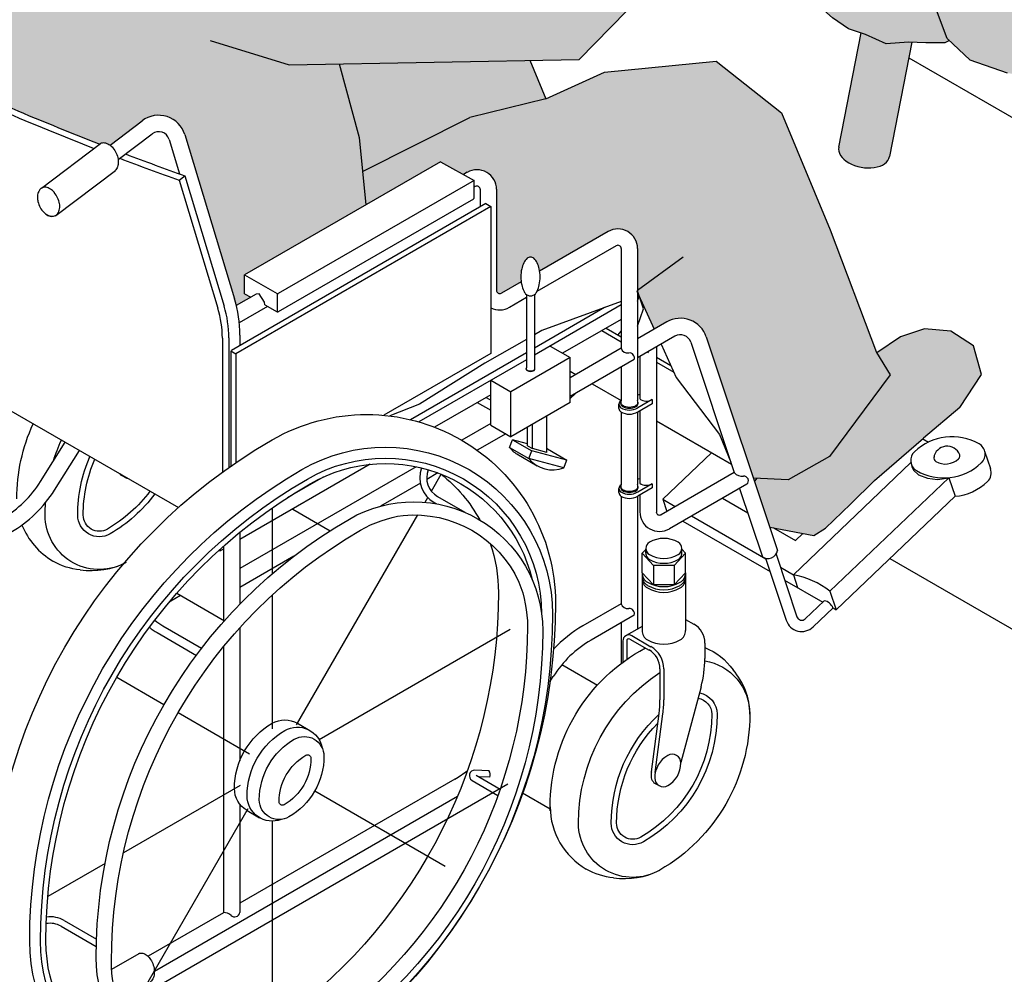
# Model space of a CAD drawing. Units: millimetres. Extents: x 2342.6 to 2355.1, y 1353.6 to 1366.1.
# Drawn here: x 2345.9 to 2347, y 1361 to 1362.1 of the extents above; entities that cross this region are included whole.
import ezdxf

# ---------------------------------------------------------------- set-up
doc = ezdxf.new("R2010")
doc.units = ezdxf.units.MM

# ---------------------------------------------------------------- blocks, each defined once
blk = doc.blocks.new('Persona_54')
at = {"true_color": 0xb8b8b8}
h = blk.add_hatch(color=9, dxfattribs=at)
h.dxf.hatch_style = 1
h.paths.add_polyline_path([(0.1005, 2.478), (0.1017, 2.5082), (0.1003, 2.5401), (0.0972, 2.5712), (0.0906, 2.5988), (0.0813, 2.6196), (0.0651, 2.6379), (0.0506, 2.6501), (0.0403, 2.658), (0.0214, 2.6659), (-0.0018, 2.6705), (-0.0311, 2.6742), (-0.0673, 2.6755), (-0.0915, 2.6723), (-0.1149, 2.6639), (-0.1331, 2.6546), (-0.1539, 2.6427), (-0.1661, 2.6282), (-0.1784, 2.6102), (-0.1915, 2.5949), (-0.1986, 2.5699), (-0.1979, 2.5527), (-0.1921, 2.5371), (-0.1914, 2.5224), (-0.1985, 2.5036), (-0.2047, 2.4812), (-0.2101, 2.4606), (-0.2155, 2.4399), (-0.2139, 2.4278), (-0.2097, 2.4192), (-0.1942, 2.4164), (-0.1908, 2.4069), (-0.1918, 2.394), (-0.1929, 2.3785), (-0.1973, 2.3622), (-0.1898, 2.3362), (-0.1839, 2.3258), (-0.1719, 2.3188), (-0.1556, 2.3143), (-0.1203, 2.3088), (-0.103, 2.312), (-0.0976, 2.3138), (-0.0929, 2.2571), (-0.0918, 2.2156), (-0.0927, 2.1843), (-0.0674, 2.2033), (-0.0359, 2.2198), (-0.006, 2.2386), (0.0282, 2.2589), (0.0515, 2.2765), (0.0603, 2.2795), (0.0675, 2.2862), (0.06, 2.3059), (0.0556, 2.3257), (0.0572, 2.3403), (0.0629, 2.3584), (0.0716, 2.3821), (0.0803, 2.41)])
h.paths.add_polyline_path([(-0.5926, 1.8826), (-0.5699, 1.9072), (-0.6005, 1.9158), (-0.622, 1.9195), (-0.648, 1.9184), (-0.6821, 1.9126), (-0.7119, 1.9083), (-0.7252, 1.9048), (-0.7353, 1.8974), (-0.7487, 1.8851), (-0.7565, 1.8776), (-0.7624, 1.8704), (-0.7625, 1.8563), (-0.7495, 1.8381), (-0.7277, 1.8184), (-0.7105, 1.8068), (-0.6922, 1.8005), (-0.6696, 1.7902), (-0.6453, 1.7921), (-0.6265, 1.7916), (-0.6059, 1.7915), (-0.6008, 1.7938), (-0.6034, 1.7963), (-0.6148, 1.8268), (-0.6087, 1.8486)])
h.paths.add_polyline_path([(0.0025, 0.0335), (0.0005, 0.0555), (-0.0093, 0.0494), (-0.0229, 0.0487), (-0.0433, 0.0475), (-0.062, 0.0518), (-0.0954, 0.0554), (-0.1314, 0.0661), (-0.1653, 0.0754), (-0.1897, 0.0893), (-0.2068, 0.0979), (-0.2161, 0.103), (-0.2261, 0.0966), (-0.2489, 0.0833), (-0.261, 0.0756), (-0.2803, 0.0744), (-0.3092, 0.0786), (-0.3406, 0.0798), (-0.371, 0.0797), (-0.3939, 0.0765), (-0.4108, 0.066), (-0.4163, 0.0565), (-0.4167, 0.043), (-0.4093, 0.0006), (-0.3122, -0.0107), (-0.1948, -0.0129), (-0.0195, -0.0136), (-0.0074, -0.006), (0, 0), (0.0036, 0.012)])
h.paths.add_polyline_path([(0.1972, 0.0568), (0.196, 0.0707), (0.1938, 0.0851), (0.1921, 0.098), (0.1916, 0.0991), (0.1911, 0.0986), (0.1697, 0.0912), (0.1466, 0.0901), (0.1049, 0.0864), (0.0619, 0.0864), (0.0348, 0.0887), (0.018, 0.0915), (0.0182, 0.0847), (0.0158, 0.0726), (0.0105, 0.0653), (0.0016, 0.0561), (0.0005, 0.0555), (0.0025, 0.0335), (0.0036, 0.012), (0, 0), (-0.0074, -0.006), (-0.0184, -0.0129), (-0.0147, -0.0131), (0.0119, -0.0127), (0.0357, -0.008), (0.0615, -0.0045), (0.0901, -0.0052), (0.1142, -0.0046), (0.1377, 0.0042), (0.1686, 0.0074), (0.1852, 0.011), (0.1934, 0.0273), (0.1959, 0.043)])
h = blk.add_hatch(color=9, dxfattribs=at)
h.dxf.hatch_style = 1
h.paths.add_polyline_path([(-0.8555, 2.145), (-0.8325, 2.1594), (-0.8279, 2.1824), (-0.8393, 2.2336), (-0.8593, 2.2203), (-0.9316, 2.257), (-0.9673, 2.1682), (-0.9936, 2.1121), (-0.9711, 2.1299), (-0.9245, 2.1321), (-0.8823, 2.1202)])
h.paths.add_polyline_path([(-1.4599, 2.3067), (-1.4569, 2.3628), (-1.452, 2.4562), (-1.5046, 2.5115), (-1.6318, 2.5189), (-1.6874, 2.5032), (-1.6961, 2.4928), (-1.7267, 2.4074), (-1.7163, 2.31), (-1.685, 2.2479), (-1.6976, 2.2038), (-1.6948, 2.2007), (-1.6562, 2.179), (-1.6105, 2.1693), (-1.5743, 2.1742), (-1.5523, 2.1714), (-1.5317, 2.2146), (-1.4768, 2.2449)])
h.paths.add_polyline_path([(-0.731, 1.3424), (-0.7761, 1.3172), (-0.8102, 1.3186), (-0.8127, 1.3156), (-0.796, 1.2658), (-0.7481, 1.2567), (-0.7356, 1.2645), (-0.7084, 1.2905), (-0.6824, 1.3165), (-0.6292, 1.3622), (-0.5896, 1.3956), (-0.5661, 1.4315), (-0.5747, 1.4625), (-0.5995, 1.4785), (-0.628, 1.481), (-0.6539, 1.4724), (-0.6797, 1.4549), (-0.6652, 1.4311)])
at = {"true_color": 0xdbdbdb}
h = blk.add_hatch(color=254, dxfattribs=at)
h.dxf.hatch_style = 1
h.paths.add_polyline_path([(-0.2263, 1.8787), (-0.2329, 1.8777), (-0.2326, 1.8787), (-0.338, 1.8793), (-0.3954, 1.8945), (-0.4496, 1.9079), (-0.4912, 1.9232), (-0.5106, 1.9288), (-0.5405, 1.9257), (-0.5702, 1.9068), (-0.5926, 1.8826), (-0.6087, 1.8486), (-0.6148, 1.8268), (-0.6034, 1.7963), (-0.5783, 1.7725), (-0.5377, 1.7585), (-0.4857, 1.7518), (-0.4411, 1.7443), (-0.369, 1.7245), (-0.3176, 1.7094), (-0.2679, 1.7136), (-0.2765, 1.6517), (-0.2757, 1.4194), (-0.2706, 1.3664), (-0.2634, 1.2985), (-0.2478, 1.2462), (-0.2336, 1.2128), (-0.2178, 1.1918), (-0.1923, 1.1799), (-0.1586, 1.1766), (-0.0195, 1.1744), (0.0847, 1.1723), (0.1936, 1.1738), (0.2384, 1.18), (0.2588, 1.1918), (0.2716, 1.2235), (0.2818, 1.2659), (0.2796, 1.3248), (0.273, 1.3821), (0.2623, 1.4547), (0.2595, 1.5387), (0.2637, 1.6134), (0.2585, 1.7159), (0.2594, 1.7952), (0.2486, 1.9553), (0.2315, 2.057), (0.2085, 2.1287), (0.1692, 2.1764), (0.1436, 2.203), (0.1251, 2.2349), (0.1043, 2.265), (0.0957, 2.2787), (0.0808, 2.2912), (0.07, 2.2886), (0.0603, 2.2795), (0.0515, 2.2765), (0.0282, 2.2589), (-0.006, 2.2386), (-0.0359, 2.2198), (-0.0674, 2.2033), (-0.1048, 2.1752), (-0.1311, 2.137), (-0.1561, 2.0778), (-0.1791, 2.033), (-0.1977, 1.975), (-0.2271, 1.8997), (-0.2326, 1.8787)])
h.paths.add_polyline_path([(0.0803, 0.8375), (0.1061, 0.9874), (0.1294, 1.0675), (0.14, 1.1731), (0.0847, 1.1723), (-0.0195, 1.1744), (-0.1586, 1.1766), (-0.1884, 1.1795), (-0.1995, 1.1432), (-0.2109, 1.032), (-0.2332, 0.9327), (-0.2488, 0.8512), (-0.2703, 0.7727), (-0.2774, 0.6776), (-0.2675, 0.5988), (-0.259, 0.4806), (-0.2474, 0.3995), (-0.2434, 0.3237), (-0.2453, 0.2508), (-0.249, 0.1949), (-0.2515, 0.1618), (-0.2368, 0.1226), (-0.2279, 0.1114), (-0.2196, 0.1049), (-0.2068, 0.0979), (-0.1897, 0.0893), (-0.1653, 0.0754), (-0.1314, 0.0661), (-0.0954, 0.0554), (-0.062, 0.0518), (-0.0433, 0.0475), (-0.0229, 0.0487), (-0.0093, 0.0494), (0.0016, 0.0561), (0.0105, 0.0653), (0.0158, 0.0726), (0.0182, 0.0847), (0.0177, 0.1006), (0.0162, 0.1289), (0.0143, 0.1629), (0.0116, 0.2043), (0.0079, 0.2675), (0.0105, 0.53), (-0.005, 0.6205), (-0.0135, 0.633), (0.0364, 0.7109)])
h.paths.add_polyline_path([(0.1569, 0.5926), (0.181, 0.502), (0.1942, 0.4134), (0.1933, 0.314), (0.2024, 0.2109), (0.2058, 0.1718), (0.2091, 0.1502), (0.2122, 0.1259), (0.2048, 0.1131), (0.1911, 0.0986), (0.1697, 0.0912), (0.1466, 0.0901), (0.1049, 0.0864), (0.0619, 0.0864), (0.0348, 0.0887), (0.018, 0.0915), (0.0177, 0.1006), (0.0162, 0.1289), (0.0143, 0.1629), (0.0116, 0.2043), (0.0079, 0.2675), (0.0105, 0.53), (-0.005, 0.6205), (-0.0135, 0.633), (0.0364, 0.7109), (0.0803, 0.8375), (0.1061, 0.9874), (0.1294, 1.0675), (0.14, 1.1731), (0.1695, 1.1735), (0.1695, 1.1566), (0.1691, 1.0939), (0.166, 1.0275), (0.1633, 0.9338), (0.1568, 0.792), (0.1541, 0.7527), (0.152, 0.6906)])
h = blk.add_hatch(color=254, dxfattribs=at)
h.dxf.hatch_style = 1
h.paths.add_polyline_path([(-0.865, 1.9144), (-0.848, 2.0155), (-0.8633, 2.1148), (-0.9245, 2.1321), (-0.9711, 2.1299), (-1.0068, 2.1016), (-1.0094, 2.0464), (-1.0571, 1.9345), (-1.0914, 1.9458), (-1.1808, 1.9784), (-1.2817, 2.0174), (-1.3599, 2.0489), (-1.3719, 2.073), (-1.3903, 2.0819), (-1.4466, 2.1212), (-1.5099, 2.1562), (-1.5358, 2.1693), (-1.5743, 2.1742), (-1.6105, 2.1693), (-1.6562, 2.179), (-1.6948, 2.2007), (-1.6976, 2.2038), (-1.6913, 2.2258), (-1.7192, 2.2401), (-1.7866, 2.2524), (-1.8055, 2.2503), (-1.8393, 2.2344), (-1.8634, 2.2031), (-1.8859, 2.1739), (-1.8881, 2.1664), (-1.9074, 2.0435), (-1.9204, 1.97), (-1.8975, 1.8946, 0.100424), (-1.7254, 1.7677, 0.015995), (-1.5235, 1.6815), (-1.5224, 1.6823, -0.004153), (-1.5223, 1.6824, -0.1439), (-1.5183, 1.683, -0.107177), (-1.5133, 1.6811, -0.017461), (-1.5122, 1.6804), (-1.4773, 1.7068, -0.521993), (-1.4311, 1.6918), (-1.3771, 1.5137, -0.014176), (-1.3751, 1.5062), (-1.3595, 1.5152), (-1.3662, 1.5191), (-1.3662, 1.5396), (-1.2343, 1.6157), (-1.2417, 1.6887), (-1.2635, 1.7685), (-1.0028, 1.7735)])
h = blk.add_hatch(color=254, dxfattribs=at)
h.dxf.hatch_style = 1
edge = h.paths.add_edge_path()
edge.add_ellipse((-0.6936, 1.673), major_axis=(0.0276, -0.0051), ratio=0.603749, start_angle=180, end_angle=360)
edge.add_line((-0.666, 1.668), (-0.6419, 1.792))
edge.add_line((-0.6419, 1.792), (-0.6453, 1.7921))
edge.add_line((-0.6453, 1.7921), (-0.6696, 1.7902))
edge.add_line((-0.6696, 1.7902), (-0.6922, 1.8005))
edge.add_line((-0.6922, 1.8005), (-0.6971, 1.8022))
edge.add_line((-0.6971, 1.8022), (-0.7212, 1.6781))
edge = h.paths.add_edge_path()
edge.add_ellipse((-0.6223, 2.0398), major_axis=(0.0276, -0.0051), ratio=0.603749, start_angle=180, end_angle=359.2449, ccw=False)
edge.add_line((-0.6499, 2.0448), (-0.6754, 1.9138))
edge.add_line((-0.6754, 1.9138), (-0.648, 1.9184))
edge.add_line((-0.648, 1.9184), (-0.622, 1.9195))
edge.add_line((-0.622, 1.9195), (-0.6173, 1.9187))
edge.add_line((-0.6173, 1.9187), (-0.5947, 2.0345))
h = blk.add_hatch(color=254, dxfattribs=at)
h.dxf.hatch_style = 1
h.paths.add_polyline_path([(-1.1215, 1.7102), (-1.0391, 1.7307), (-1.0566, 1.7725), (-1.2635, 1.7685), (-1.2417, 1.6887), (-1.238, 1.6519)])
h = blk.add_hatch(color=254, dxfattribs=at)
h.dxf.hatch_style = 1
h.paths.add_polyline_path([(-0.7834, 1.7153), (-0.8543, 1.7714), (-0.9754, 1.7595), (-1.0391, 1.7307), (-1.1215, 1.7102), (-1.238, 1.6519), (-1.2343, 1.6157), (-1.1535, 1.6624), (-1.1286, 1.6485), (-1.1246, 1.6509, -0.57735), (-1.0926, 1.6324), (-1.0926, 1.5228, 0.57735), (-1.0873, 1.5197), (-1.0659, 1.5321, -0.02982), (-1.0662, 1.5373, -0.049715), (-1.0653, 1.546, -0.06353), (-1.0631, 1.5525, -0.10352), (-1.0593, 1.5575, -0.17828), (-1.0557, 1.5588, -0.17828), (-1.0522, 1.5575, -0.10352), (-1.0484, 1.5525, -0.06353), (-1.0462, 1.546, -0.013421), (-1.0458, 1.5437), (-0.9715, 1.5866, -0.57735), (-0.9395, 1.5681), (-0.9395, 1.5225), (-0.937, 1.5147), (-0.9214, 1.4806), (-0.9078, 1.4885, -0.474555), (-0.8649, 1.4722), (-0.8137, 1.3187), (-0.7761, 1.3172), (-0.731, 1.3424), (-0.6652, 1.4311), (-0.68, 1.4554), (-0.7303, 1.5883)])
h = blk.add_hatch(color=254, dxfattribs=at)
h.dxf.hatch_style = 1
h.paths.add_polyline_path([(-1.3309, 1.5192, 0.267949), (-1.3297, 1.5192, 0.267949), (-1.3303, 1.5182, 0.267949)], flags=17)
at = {"color": 6}
for p, q in [((-0.6971, 1.8022), (-0.7212, 1.6781)), ((-0.6419, 1.792), (-0.666, 1.668)), ((-1.2635, 1.7685), (-1.2417, 1.6887)), ((-1.0391, 1.7307), (-1.1215, 1.7102)), ((-1.5122, 1.6804), (-1.4773, 1.7068)), ((-1.238, 1.6519), (-1.1215, 1.7102)), ((-1.5034, 1.6648), (-1.4666, 1.6927)), ((-1.4311, 1.6918), (-1.3771, 1.5137)), ((-1.5864, 1.6338), (-1.5224, 1.6823)), ((-1.4481, 1.6866), (-1.4367, 1.6491)), ((-1.2417, 1.6887), (-1.2343, 1.6157)), ((-1.1535, 1.6624), (-1.3662, 1.5396)), ((-1.1535, 1.6624), (-1.117, 1.642)), ((-1.5711, 1.6039), (-1.5064, 1.6529)), ((-1.4371, 1.6423), (-1.4311, 1.6471)), ((-1.4311, 1.6471), (-1.3882, 1.5056)), ((-1.1246, 1.6509), (-1.1286, 1.6485)), ((-1.4371, 1.6423), (-1.395, 1.5033)), ((-1.117, 1.642), (-1.3297, 1.5192)), ((-1.117, 1.6229), (-1.117, 1.642)), ((-1.1157, 1.6355), (-1.117, 1.6348)), ((-1.1104, 1.6324), (-1.1104, 1.6134)), ((-1.0926, 1.6324), (-1.0926, 1.5228)), ((-1.1043, 1.617), (-1.3802, 1.4576)), ((-1.1296, 1.615), (-1.3297, 1.4994)), ((-1.1176, 1.6219), (-1.1296, 1.615)), ((-1.1043, 1.617), (-1.0988, 1.6138)), ((-1.0988, 1.6138), (-1.3757, 1.454)), ((-1.0988, 1.6138), (-1.0988, 1.4542)), ((-0.9715, 1.5866), (-1.0458, 1.5437)), ((-0.9626, 1.5712), (-1.0487, 1.5215)), ((-0.9573, 1.5681), (-0.9573, 1.4599)), ((-0.9395, 1.5681), (-0.9395, 1.4032)), ((-1.8895, 1.5476), (-1.4379, 1.2869)), ((-1.3662, 1.5396), (-1.3309, 1.5192)), ((-1.3662, 1.5191), (-1.3662, 1.5396)), ((-1.0659, 1.5321), (-1.0873, 1.5197)), ((-1.3536, 1.5186), (-1.3751, 1.5062)), ((-1.3662, 1.5191), (-1.3595, 1.5152)), ((-1.3303, 1.4993), (-1.3303, 1.5182)), ((-1.0602, 1.5183), (-1.0602, 1.4388)), ((-1.0513, 1.5183), (-1.0513, 1.4388)), ((-1.0602, 1.5149), (-1.0784, 1.5043)), ((-1.3411, 1.5053), (-1.372, 1.4875)), ((-1.344, 1.507), (-1.3309, 1.4994)), ((-0.9573, 1.5069), (-1.0513, 1.4525)), ((-0.9752, 1.504), (-1.0513, 1.4601)), ((-0.9573, 1.4912), (-1.0208, 1.4545)), ((-0.9078, 1.4885), (-0.9395, 1.4701)), ((-0.9783, 1.479), (-0.9573, 1.4669)), ((-0.9736, 1.4817), (-0.9573, 1.4723)), ((-1.3902, 1.4708), (-1.3902, 1.3254)), ((-1.3831, 1.4712), (-1.3831, 1.3304)), ((-1.3713, 1.4742), (-1.3713, 1.4628)), ((-0.8989, 1.4731), (-0.9395, 1.4496)), ((-0.8817, 1.4666), (-0.8345, 1.325)), ((-0.8649, 1.4722), (-0.7875, 1.2403)), ((-1.3811, 1.4571), (-1.3757, 1.454)), ((-1.3811, 1.4571), (-1.3811, 1.3318)), ((-1.3757, 1.454), (-1.3757, 1.3356)), ((-1.0988, 1.4542), (-1.215, 1.3871)), ((-1.0602, 1.4549), (-1.1859, 1.3823)), ((-1.0344, 1.4623), (-1.0127, 1.4498)), ((-0.9573, 1.4599), (-1.0127, 1.4279)), ((-0.9287, 1.4559), (-0.9275, 1.4551)), ((-0.9191, 1.4614), (-0.9191, 1.2823)), ((-1.0602, 1.4474), (-1.177, 1.38)), ((-1.0127, 1.4498), (-1.0771, 1.4126)), ((-1.0127, 1.4011), (-1.0127, 1.4498)), ((-0.9433, 1.4475), (-1.0127, 1.4074)), ((-0.9369, 1.4511), (-0.9369, 1.4048)), ((-0.9191, 1.4503), (-0.9034, 1.4413)), ((-0.9191, 1.4449), (-0.9001, 1.4338)), ((-1.0605, 1.4372), (-1.0605, 1.4378)), ((-1.051, 1.4372), (-1.051, 1.4378)), ((-1.0127, 1.4351), (-1.0064, 1.4315)), ((-0.9573, 1.4394), (-0.9573, 1.4031)), ((-1.0988, 1.3764), (-1.0988, 1.4251)), ((-1.0988, 1.4251), (-1.0771, 1.4126)), ((-1.0771, 1.3639), (-1.0771, 1.4126)), ((-0.9886, 1.4213), (-0.9573, 1.4031)), ((-1.0988, 1.4094), (-1.1598, 1.3742)), ((-1.1135, 1.401), (-1.0988, 1.3925)), ((-1.1038, 1.4066), (-1.0988, 1.4037)), ((-1.0127, 1.4011), (-1.0771, 1.3639)), ((-1.0127, 1.4052), (-1.0067, 1.4108)), ((-0.9578, 1.4), (-0.9578, 1.4013)), ((-0.9395, 1.4091), (-0.9369, 1.4099)), ((-0.9238, 1.4042), (-0.9393, 1.3952)), ((-0.9389, 1.4), (-0.9389, 1.4013)), ((-0.9238, 1.4042), (-0.9238, 1.3996)), ((-0.9597, 1.3946), (-0.9597, 1.3991)), ((-0.9573, 1.3906), (-0.9573, 1.3119)), ((-0.9395, 1.3906), (-0.9395, 1.3119)), ((-0.9238, 1.3996), (-0.9393, 1.3906)), ((-0.9375, 1.3917), (-0.9369, 1.3914)), ((-0.9369, 1.3921), (-0.9369, 1.3134)), ((-1.0378, 1.3468), (-1.0378, 1.3866)), ((-0.9191, 1.3811), (-0.8375, 1.334)), ((-1.0988, 1.3781), (-1.1303, 1.36)), ((-1.0988, 1.3764), (-1.0771, 1.3639)), ((-1.0589, 1.354), (-1.0589, 1.3744)), ((-1.0537, 1.351), (-1.0537, 1.3774)), ((-1.5876, 1.3153), (-1.5609, 1.3579)), ((-1.0826, 1.367), (-1.1136, 1.3491)), ((-1.0786, 1.3522), (-1.0752, 1.3606)), ((-1.0752, 1.3606), (-1.0542, 1.3485)), ((-1.0589, 1.3563), (-1.0752, 1.3606)), ((-0.6298, 1.3617), (-0.6236, 1.3581)), ((-1.5725, 1.3058), (-1.5455, 1.349)), ((-1.0786, 1.3522), (-1.0576, 1.3401)), ((-1.0589, 1.354), (-1.0537, 1.351)), ((-1.0576, 1.3401), (-1.0542, 1.3485)), ((-1.0162, 1.3385), (-1.0542, 1.3485)), ((-1.0378, 1.3468), (-1.0537, 1.351)), ((-1.0373, 1.3507), (-1.0378, 1.3508)), ((-1.0373, 1.3507), (-1.0162, 1.3385)), ((-0.5627, 1.3483), (-0.5564, 1.3292)), ((-1.0704, 1.3451), (-1.0485, 1.3324)), ((-1.0196, 1.3302), (-1.0576, 1.3401)), ((-1.0196, 1.3302), (-1.0162, 1.3385)), ((-0.9121, 1.2959), (-0.8591, 1.3465)), ((-1.2297, 1.3339), (-1.3713, 1.2521)), ((-1.18, 1.3313), (-1.3713, 1.2208)), ((-0.7703, 1.214), (-0.6427, 1.3357)), ((-1.2809, 1.32), (-1.32, 1.2974)), ((-1.1562, 1.3245), (-1.1683, 1.3175)), ((-1.1633, 1.3048), (-1.1527, 1.3231)), ((-0.9395, 1.3177), (-0.9369, 1.3185)), ((-0.8345, 1.325), (-0.9138, 1.2792)), ((-0.7307, 1.1962), (-0.6015, 1.3193)), ((-0.6015, 1.3193), (-0.5948, 1.2992)), ((-1.1753, 1.3135), (-1.2186, 1.2885)), ((-0.9597, 1.3032), (-0.9597, 1.3077)), ((-0.9578, 1.3086), (-0.9578, 1.3099)), ((-0.9238, 1.3128), (-0.9393, 1.3038)), ((-0.9238, 1.3083), (-0.9393, 1.2993)), ((-0.9389, 1.3086), (-0.9389, 1.3099)), ((-0.9238, 1.3128), (-0.9238, 1.3083)), ((-0.8209, 1.3123), (-0.9049, 1.2638)), ((-0.8288, 1.3078), (-0.804, 1.2335)), ((-1.1702, 1.2928), (-1.1673, 1.2979)), ((-1.1566, 1.2989), (-1.1269, 1.2818)), ((-0.9573, 1.2992), (-0.9573, 1.1825)), ((-0.9395, 1.2992), (-0.9395, 1.1552)), ((-0.9369, 1.3007), (-0.9369, 1.2823)), ((-0.9121, 1.2959), (-0.9077, 1.2827)), ((-0.9121, 1.2959), (-0.8985, 1.288)), ((-0.8474, 1.297), (-0.8199, 1.2811)), ((-0.7239, 1.176), (-0.5948, 1.2992)), ((-1.3361, 1.2866), (-1.3361, 1.2151)), ((-1.3139, 1.2853), (-1.2733, 1.2618)), ((-1.1603, 1.2924), (-1.1582, 1.2912)), ((-1.3097, 1.0511), (-1.1782, 1.279)), ((-0.8905, 1.2722), (-0.7957, 1.2174)), ((-0.8808, 1.2778), (-0.8003, 1.2313)), ((-0.7919, 1.265), (-0.7681, 1.2513)), ((-1.3713, 1.26), (-1.3713, 1.182)), ((-0.7681, 1.2513), (-0.76, 1.2589)), ((-1.3939, 1.2405), (-1.3926, 1.2398)), ((-1.389, 1.2419), (-1.3926, 1.2398)), ((-1.3926, 1.2416), (-1.3926, 1.2398)), ((-1.389, 1.2449), (-1.389, 1.1629)), ((-0.9346, 1.2373), (-0.9303, 1.2419)), ((-0.9305, 1.2373), (-0.9305, 1.2417)), ((-0.8873, 1.2373), (-0.8916, 1.2419)), ((-0.8914, 1.2373), (-0.8914, 1.2426)), ((-1.3125, 1.2343), (-1.3713, 1.2003)), ((-0.9346, 1.2373), (-0.9223, 1.2241)), ((-0.9346, 1.2161), (-0.9346, 1.2373)), ((-0.8873, 1.2373), (-0.8997, 1.2241)), ((-0.8873, 1.2161), (-0.8873, 1.2373)), ((-0.8005, 1.232), (-0.7781, 1.1646)), ((-0.7891, 1.2364), (-0.7665, 1.1685)), ((-0.8997, 1.2241), (-0.9223, 1.2241)), ((-0.9223, 1.2241), (-0.9223, 1.2029)), ((-0.8997, 1.2241), (-0.8997, 1.2029)), ((-0.7844, 1.2221), (-0.7703, 1.214)), ((-0.9346, 1.2161), (-0.9223, 1.2029)), ((-0.9346, 1.2161), (-0.9346, 1.1536)), ((-0.8873, 1.2161), (-0.8997, 1.2029)), ((-0.8873, 1.2161), (-0.8873, 1.1536)), ((-0.7798, 1.2082), (-0.7384, 1.1844)), ((-0.7703, 1.214), (-0.7657, 1.2001)), ((-0.8997, 1.2029), (-0.9223, 1.2029)), ((-1.4355, 1.1915), (-1.4478, 1.1844)), ((-1.4397, 1.1939), (-1.388, 1.164)), ((-1.3361, 1.1919), (-1.3361, 1.0466)), ((-0.7307, 1.1962), (-0.7239, 1.176)), ((-0.9573, 1.1825), (-0.9988, 1.1585)), ((-0.7574, 1.1662), (-0.7368, 1.1858)), ((-0.749, 1.1574), (-0.7273, 1.178)), ((-0.7273, 1.178), (-0.7239, 1.176)), ((-0.9433, 1.17), (-0.9899, 1.1431)), ((-0.8873, 1.1656), (-0.8783, 1.1604)), ((-1.4548, 1.1586), (-1.413, 1.1344)), ((-1.3713, 1.1564), (-1.3713, 1.0121)), ((-1.0777, 1.1546), (-1.2851, 1.0349)), ((-0.9573, 1.162), (-0.9573, 1.1177)), ((-0.9346, 1.158), (-0.952, 1.148)), ((-1.461, 1.1512), (-1.4182, 1.1265)), ((-0.9477, 1.1442), (-0.927, 1.1323)), ((-0.9456, 1.1479), (-0.9249, 1.1359)), ((-1.389, 1.1357), (-1.389, 0.8471)), ((-0.9555, 1.1421), (-0.9555, 1.119)), ((-0.9512, 1.1421), (-0.9512, 1.1221)), ((-0.8665, 1.1399), (-0.8665, 1.123)), ((-1.0216, 1.1165), (-0.983, 1.0942)), ((-0.9152, 1.1118), (-0.9152, 1.0782)), ((-0.911, 1.1118), (-0.911, 1.0782)), ((-1.5048, 1.1029), (-1.4536, 1.0733)), ((-1.0346, 1.0978), (-1.031, 1.1034)), ((-0.8705, 1.0924), (-0.8925, 1.0102)), ((-1.4382, 1.0644), (-1.3609, 1.0197)), ((-0.9244, 1), (-0.9162, 1.0635)), ((-0.9202, 0.9995), (-0.912, 1.063)), ((-1.3088, 1.0528), (-1.2951, 1.0449)), ((-1.1011, 1.0013), (-1.116, 1.0018)), ((-1.1147, 0.9964), (-1.0886, 0.9813)), ((-1.0999, 0.9941), (-1.1115, 0.9945)), ((-1.0805, 0.9865), (-1.5006, 0.7439)), ((-1.3708, 0.9854), (-1.4976, 0.9122)), ((-1.1379, 0.9922), (-1.3713, 0.8574)), ((-1.1192, 0.9907), (-1.091, 0.9745)), ((-1.1351, 0.9733), (-1.464, 0.7833)), ((-1.2898, 0.9795), (-1.1482, 0.8977)), ((-1.0645, 0.9773), (-1.0343, 0.9598)), ((-1.3713, 0.9649), (-1.3713, 0.8473)), ((-1.494, 0.7319), (-1.3621, 0.9604)), ((-1.3634, 0.9581), (-1.3498, 0.9502)), ((-1.3361, 0.9466), (-1.3361, 0.7019)), ((-1.5176, 0.9006), (-1.5796, 0.8649)), ((-1.389, 0.8471), (-1.4709, 0.7999)), ((-1.5618, 0.8385), (-1.5269, 0.8183)), ((-1.5654, 0.8324), (-1.5271, 0.8103)), ((-1.5104, 0.7859), (-1.4807, 0.803))]:
    blk.add_line(p, q, dxfattribs=at)
for points in [[(-1.0571, 1.9345), (-1.0094, 2.0464), (-1.0068, 2.1016), (-0.9711, 2.1299), (-0.9245, 2.1321), (-0.8633, 2.1148), (-0.848, 2.0155), (-0.865, 1.9144), (-1.0028, 1.7735)], [(-0.5377, 1.7585), (-0.5783, 1.7725), (-0.6034, 1.7963), (-0.6148, 1.8268), (-0.6087, 1.8486), (-0.5926, 1.8826), (-0.5702, 1.9068), (-0.5405, 1.9257)], [(-0.6008, 1.7938), (-0.6059, 1.7915), (-0.6265, 1.7916), (-0.6453, 1.7921), (-0.6696, 1.7902), (-0.6922, 1.8005), (-0.7105, 1.8068), (-0.7277, 1.8184), (-0.7495, 1.8381), (-0.7625, 1.8563), (-0.7624, 1.8704), (-0.7565, 1.8776), (-0.7487, 1.8851), (-0.7353, 1.8974), (-0.7252, 1.9048), (-0.7119, 1.9083), (-0.6821, 1.9126), (-0.648, 1.9184), (-0.622, 1.9195), (-0.6005, 1.9158), (-0.5697, 1.9072)], [(-1.4034, 1.794), (-1.3176, 1.7675), (-1.0028, 1.7735)], [(-1.0566, 1.7725), (-1.0391, 1.7307), (-0.9754, 1.7595), (-0.8543, 1.7714), (-0.7834, 1.7153), (-0.7303, 1.5883), (-0.68, 1.4554), (-0.6652, 1.4311)], [(-0.8898, 1.5588), (-0.9395, 1.5226)], [(-1.3504, 1.5191), (-1.3536, 1.5186)], [(-1.344, 1.507), (-1.3446, 1.5099), (-1.3504, 1.5191)], [(-0.9403, 1.522), (-0.9214, 1.4806)], [(-0.9395, 1.484), (-0.933, 1.5025), (-0.9394, 1.5222), (-0.9396, 1.5224)], [(-0.9395, 1.5111), (-0.9377, 1.5164), (-0.9395, 1.522)], [(-0.9573, 1.5106), (-1.0434, 1.479), (-1.0513, 1.4745)], [(-0.9606, 1.4743), (-0.9573, 1.4786)], [(-0.5896, 1.3956), (-0.5661, 1.4315), (-0.5747, 1.4625), (-0.5995, 1.4785), (-0.628, 1.481), (-0.6539, 1.4724), (-0.6797, 1.4549)], [(-1.0602, 1.4694), (-1.1054, 1.4436), (-1.1763, 1.3993), (-1.2085, 1.3864)], [(-0.914, 1.4644), (-0.8974, 1.428), (-0.8507, 1.3662), (-0.8382, 1.3362)], [(-0.6652, 1.4311), (-0.731, 1.3424), (-0.7761, 1.3172)], [(-0.5896, 1.3956), (-0.6292, 1.3622)], [(-0.7481, 1.2567), (-0.7356, 1.2645), (-0.7084, 1.2905), (-0.6824, 1.3165), (-0.6292, 1.3622)], [(-0.6429, 1.337), (-0.6419, 1.3316), (-0.6401, 1.3274), (-0.6344, 1.3224), (-0.6246, 1.3189), (-0.614, 1.3174), (-0.6015, 1.3193)], [(-0.7761, 1.3172), (-0.8137, 1.3187)], [(-0.8099, 1.3189), (-0.8127, 1.3156)], [(-0.796, 1.2658), (-0.7481, 1.2567)]]:
    blk.add_lwpolyline(points, dxfattribs=at)
for points in [[(-1.5224, 1.6823, -0.004153), (-1.5223, 1.6824, -0.1439), (-1.5183, 1.683, -0.107177), (-1.5133, 1.6811, -0.078012), (-1.509, 1.6773, -0.065249), (-1.5054, 1.6716, -0.065249), (-1.5034, 1.6652, -0.078012), (-1.5034, 1.6595, -0.107177), (-1.5052, 1.6545, -0.06718), (-1.5065, 1.653, -0.1439)], [(-1.5719, 1.6035, -0.1439), (-1.5759, 1.6029, -0.107177), (-1.5809, 1.6048, -0.011047), (-1.5815, 1.6052, -0.065249)], [(-1.0504, 1.519, 0.061171), (-1.0484, 1.5222, 0.06353), (-1.0462, 1.5286, 0.049715), (-1.0453, 1.5373, 0.049715), (-1.0462, 1.546, 0.06353), (-1.0484, 1.5525, 0.10352), (-1.0522, 1.5575, 0.17828), (-1.0557, 1.5588, 0.17828), (-1.0593, 1.5575, 0.10352), (-1.0631, 1.5525, 0.06353), (-1.0653, 1.546, 0.049715), (-1.0662, 1.5373, 0.049715), (-1.0653, 1.5286, 0.06353), (-1.0631, 1.5222, 0.061171), (-1.0611, 1.519, 0.17828)], [(-1.6134, 1.2964, -0.107946), (-1.5956, 1.3779, -0.111022)], [(-1.5736, 1.3376, -0.030994), (-1.5649, 1.3602, -0.57735)], [(-1.5472, 1.2787, -0.102682), (-1.534, 1.3423, -0.57735)], [(-1.5413, 1.2787, -0.101568), (-1.5288, 1.3394, -0.57735)], [(-1.2979, 1.3179, -0.576893), (-1.0436, 1.1714, -0.267949)], [(-1.2949, 1.3128, -0.502032), (-1.054, 1.209, -0.267949)], [(-1.3336, 0.6692, -0.576893), (-1.5876, 0.8161, -0.267949), (-1.2979, 1.3179, -0.57735)], [(-1.1527, 1.3231, -0.10024), (-1.1108, 1.2736, -0.267949)], [(-1.3713, 0.6594, -0.502032), (-1.5817, 0.8161, -0.267949), (-1.2949, 1.3128, -0.57735)], [(-1.4688, 1.3047, -0.101568), (-1.5151, 1.2636, -0.57735), (-1.5413, 1.2787, -0.267949)], [(-1.4636, 1.3017, -0.102682), (-1.5121, 1.2584, -0.57735), (-1.5472, 1.2787, -0.267949)], [(-1.5827, 1.2787, -0.017418), (-1.5822, 1.2923, -0.57735)], [(-1.4972, 1.2261, -0.559247), (-1.5827, 1.2787, -0.267949)], [(-1.2402, 1.2624, -0.094357), (-1.1939, 1.2785, -0.267949)], [(-1.1939, 1.2785, -0.317872), (-1.0682, 1.206, -0.267949)], [(-1.5015, 0.7458, -0.094357), (-1.5107, 0.7939, -0.267949), (-1.2402, 1.2624, -0.57735)], [(-1.0994, 1.2478, -0.082624), (-1.0905, 1.1948, -0.237809), (-1.323, 0.7337, -0.082624)], [(-1.5447, 1.2194, -0.114736), (-1.5741, 1.2288, -0.267949)], [(-1.0682, 1.206, -0.094357), (-1.059, 1.1578, -0.244767), (-1.2898, 0.7146, -0.094357)], [(-1.0344, 0.9621, -0.276797), (-0.931, 1.1345, -0.111022)], [(-0.8665, 1.135, -0.146304), (-0.8358, 1.1107, -0.267949)], [(-0.8665, 1.1207, -0.365233), (-0.8176, 1.0627, -0.267949), (-0.9153, 0.8934, -0.57735), (-1.0036, 0.9443, -0.267949)], [(-1.0036, 0.9443, -0.25294), (-0.9152, 1.1079, -0.57735)], [(-0.8723, 1.0857, -0.363001), (-0.8531, 1.0627, -0.267949), (-0.9331, 0.9241, -0.57735), (-0.9681, 0.9443, -0.267949)], [(-0.8738, 1.0799, -0.37104), (-0.859, 1.0627, -0.267949), (-0.936, 0.9292, -0.57735), (-0.9622, 0.9443, -0.267949)], [(-0.9681, 0.9443, -0.209976), (-0.9163, 1.0622, -0.57735)], [(-1.3634, 0.9581, -0.267949), (-1.3771, 0.9818, -0.267949), (-1.3361, 1.0528, -0.57735)], [(-1.3361, 1.0528, -0.267949), (-1.3088, 1.0528, -0.267949)], [(-1.3224, 1.0449, -0.52402), (-1.2818, 1.0257, -0.267949)], [(-0.9622, 0.9443, -0.197731), (-0.9176, 1.0528, -0.57735)], [(-1.3265, 0.9483, -0.52402), (-1.3634, 0.9739, -0.267949), (-1.3224, 1.0449, -0.57735)], [(-1.0342, 0.9576, -0.01892), (-1.0344, 0.9621, -0.267949)], [(-0.9656, 0.8851, -0.114736), (-0.9951, 0.8945, -0.267949)], [(-1.4807, 0.803, -0.004153), (-1.4806, 0.8031, -0.1439), (-1.4766, 0.8031, -0.107177), (-1.4718, 0.8006, -0.078012), (-1.4681, 0.7964, -0.065249), (-1.4652, 0.7903, -0.065249), (-1.4641, 0.7836, -0.078012), (-1.4647, 0.778, -0.107177), (-1.4672, 0.7732, -0.06718), (-1.4686, 0.7719, -0.1439)]]:
    blk.add_lwpolyline(points, format="xyb", dxfattribs=at)
for points in [[(-1.3361, 1.3605, -0.57735), (-1.0286, 1.183, -0.267949), (-1.3361, 0.6504, -0.57735), (-1.6436, 0.8279, -0.267949)], [(-1.3038, 1.3282, -0.57735), (-1.0318, 1.1711, -0.267949), (-1.3274, 0.6591, -0.57735), (-1.5994, 0.8161, -0.267949)], [(-1.2523, 1.2745, -0.57735), (-1.0425, 1.1534, -0.267949), (-1.3174, 0.6772, -0.57735), (-1.5272, 0.7983, -0.267949)], [(-1.3121, 1.0355, -0.57735), (-1.2799, 1.017, -0.267949), (-1.318, 0.9511, -0.57735), (-1.3501, 0.9696, -0.267949)], [(-1.2995, 1.018, -0.57735), (-1.2941, 1.0149, -0.267949), (-1.3232, 0.9643, -0.57735), (-1.3287, 0.9675, -0.267949)]]:
    blk.add_lwpolyline(points, format="xyb", close=True, dxfattribs=at)
for centre, radius, start, end in [((-0.2778, 4.8805), 3.4329, 245.0596, 248.7251), ((-0.2778, 4.8805), 3.4395, 245.0596, 248.6585), ((-1.4594, 1.6832), 0.0296, 16.8553, 127.1123), ((-1.4594, 1.6832), 0.0118, 16.8553, 127.1123), ((-0.2778, 4.8805), 3.4329, 249.2252, 250.3702), ((-0.2778, 4.8805), 3.4395, 249.1571, 250.3026), ((-1.1139, 1.6324), 0.0213, 0, 120), ((-1.1139, 1.6324), 0.00355, 0, 120), ((-1.5727, 1.6238), 0.0183, 171.8545, 189.6974), ((-1.5783, 1.6246), 0.0126, 147.3847, 171.8545), ((-1.5783, 1.6246), 0.0126, 147.3847, 171.8545), ((-1.5829, 1.6276), 0.00714, 114.6302, 147.3847), ((-1.5829, 1.6276), 0.00714, 81.8757, 114.6302), ((-1.5837, 1.6221), 0.0126, 57.4059, 81.8757), ((-1.5867, 1.6174), 0.0183, 39.5631, 57.4059), ((-1.5927, 1.6124), 0.026, 24.6302, 39.5631), ((-1.5651, 1.6251), 0.026, 189.6974, 204.6302), ((-1.5651, 1.6251), 0.026, 204.6302, 219.5631), ((-1.5927, 1.6124), 0.026, 9.6974, 24.6302), ((-1.585, 1.6138), 0.0183, 351.8545, 9.6974), ((-1.1182, 1.6229), 0.00118, 300, 0), ((-1.571, 1.6202), 0.0183, 219.5631, 237.4059), ((-1.5741, 1.6154), 0.0126, 237.4059, 261.8757), ((-1.5748, 1.61), 0.00714, 294.6302, 327.3847), ((-1.5795, 1.613), 0.0126, 327.3847, 351.8545), ((-0.9608, 1.5681), 0.0213, 0, 120), ((-0.9608, 1.5681), 0.00355, 0, 120), ((-1.3303, 1.5202), 0.00118, 240, 300), ((-1.3315, 1.5182), 0.00118, 0, 60), ((-1.3291, 1.5182), 0.00118, 120, 180), ((-1.0891, 1.5228), 0.00355, 180, 300), ((-1.0557, 1.5244), 0.00759, 225.4051, 314.5949), ((-1.5074, 1.4742), 0.1361, 0, 16.8553), ((-1.502, 1.4708), 0.1118, 0, 16.8553), ((-1.5015, 1.4712), 0.1183, 0, 16.8553), ((-1.3303, 1.5005), 0.00118, 240, 300), ((-1.0891, 1.5228), 0.0213, 242.6946, 300), ((-0.893, 1.4628), 0.0296, 18.4523, 120), ((-0.893, 1.4628), 0.0118, 18.4523, 120), ((-0.9501, 1.4622), 0.00754, 197.7759, 278.0045), ((-0.9483, 1.4494), 0.00537, 338.6982, 98.0045), ((-1.0586, 1.4378), 0.00186, 147.7275, 240), ((-1.0586, 1.4372), 0.00186, 180, 240), ((-1.0557, 1.4428), 0.00759, 240, 300), ((-1.0557, 1.4422), 0.00759, 240, 300), ((-1.0529, 1.4378), 0.00186, 300, 32.2725), ((-1.0529, 1.4372), 0.00186, 300, 0), ((-0.9553, 1.3991), 0.00447, 118.766, 180), ((-0.9541, 1.4013), 0.00372, 147.7275, 240), ((-0.9427, 1.4013), 0.00372, 300, 32.2725), ((-0.9299, 1.4146), 0.0121, 234.4623, 300.2635), ((-0.9553, 1.3991), 0.00447, 180, 240), ((-0.9553, 1.3946), 0.00447, 180, 240), ((-0.9541, 1.4), 0.00372, 180, 240), ((-0.9484, 1.411), 0.0182, 240, 300), ((-0.9484, 1.4065), 0.0182, 240, 300), ((-0.9484, 1.4112), 0.0152, 240, 300), ((-0.9484, 1.4099), 0.0152, 240, 300), ((-0.9427, 1.4), 0.00372, 300, 0), ((-0.9415, 1.3991), 0.00447, 300, 300.458), ((-0.9415, 1.3946), 0.00447, 300, 300.458), ((-0.5982, 1.3049), 0.059, 60, 133.6389), ((-1.0528, 1.3735), 0.0335, 219.4822, 241.6989), ((-0.63, 1.3382), 0.013, 133.6389, 240), ((-0.6034, 1.339), 0.0146, 21.347, 172.1781), ((-0.5752, 1.3448), 0.013, 313.6389, 60), ((-1.0317, 1.3614), 0.0335, 219.4822, 291.1775), ((-0.6133, 1.3408), 0.00454, 160.9786, 240), ((-0.6053, 1.3548), 0.0206, 240, 313.6389), ((-0.5941, 1.3431), 0.00454, 313.6389, 33.0081), ((-1.1447, 1.3194), 0.0312, 160.247, 240), ((-1.1447, 1.3194), 0.0237, 158.7712, 240), ((-0.607, 1.3781), 0.059, 240, 313.6389), ((-0.5685, 1.3246), 0.013, 313.6389, 20.9637), ((-1.6879, 1.378), 0.1183, 300, 327.9721), ((-1.4944, 1.3296), 0.00947, 218.0722, 256.909), ((-1.4905, 1.3277), 0.00947, 222.9307, 257.0693), ((-0.8258, 1.3321), 0.0113, 219.1923, 276.2632), ((-0.824, 1.3161), 0.00486, 309.548, 96.2632), ((-0.6002, 1.3579), 0.059, 275.2885, 313.6389), ((-1.6879, 1.378), 0.1361, 300, 327.9721), ((-0.9553, 1.3077), 0.00447, 118.766, 180), ((-0.9553, 1.3077), 0.00447, 180, 240), ((-0.9541, 1.3099), 0.00372, 147.7275, 240), ((-0.9541, 1.3086), 0.00372, 180, 240), ((-0.9484, 1.3198), 0.0152, 240, 300), ((-0.9484, 1.3186), 0.0152, 240, 300), ((-0.9427, 1.3099), 0.00372, 300, 32.2725), ((-0.9427, 1.3086), 0.00372, 300, 0), ((-0.9299, 1.3232), 0.0121, 234.4623, 300.2635), ((-0.9553, 1.3032), 0.00447, 180, 240), ((-0.9484, 1.3196), 0.0182, 240, 300), ((-0.9484, 1.3151), 0.0182, 240, 300), ((-0.9415, 1.3077), 0.00447, 300, 300.458), ((-0.9415, 1.3032), 0.00447, 300, 300.458), ((-0.9156, 1.2823), 0.0213, 180, 300), ((-0.9156, 1.2823), 0.00355, 180, 300), ((-1.5343, 1.2972), 0.0791, 201.6763, 239.7795), ((-0.911, 1.2221), 0.0314, 60, 120), ((-0.9228, 1.2426), 0.00769, 120, 240), ((-0.8991, 1.2426), 0.00769, 300, 60), ((-0.798, 1.2424), 0.0107, 236.0093, 348.7955), ((-0.9228, 1.2373), 0.00769, 170.9235, 240), ((-0.911, 1.2631), 0.0314, 240, 300), ((-0.911, 1.2578), 0.0314, 240, 300), ((-0.8991, 1.2373), 0.00769, 300, 9.0765), ((-1.5325, 1.3027), 0.0842, 261.7271, 296.9373), ((-0.9228, 1.2161), 0.0118, 180, 240), ((-0.9228, 1.2128), 0.0118, 180, 240), ((-0.9228, 1.2099), 0.0118, 180, 240), ((-0.8991, 1.2161), 0.0118, 300, 0), ((-0.8991, 1.2128), 0.0118, 300, 0), ((-0.8991, 1.2099), 0.0118, 300, 0), ((-0.7874, 1.1229), 0.0927, 52.2587, 79.3859), ((-0.911, 1.2366), 0.0355, 240, 300), ((-0.911, 1.2332), 0.0355, 240, 300), ((-0.911, 1.2304), 0.0355, 240, 300), ((-1.0293, 1.0782), 0.1141, 352.6108, 352.6108), ((-0.9501, 1.1848), 0.00754, 197.7759, 278.0045), ((-0.9483, 1.172), 0.00537, 338.6982, 98.0045), ((-0.739, 1.1735), 0.0125, 20.8813, 79.8335), ((-0.7612, 1.1702), 0.00555, 198.4523, 313.6389), ((-1.4314, 1.2025), 0.0592, 230.1498, 240), ((-1.4252, 1.2098), 0.0592, 229.6724, 240), ((-0.9307, 1.0407), 0.1361, 120, 137.2575), ((-0.8901, 1.1399), 0.0237, 0, 60), ((-0.7612, 1.1702), 0.0178, 198.4523, 313.6389), ((-0.9489, 1.1421), 0.00661, 60, 180), ((-0.9489, 1.1421), 0.00237, 60, 180), ((-0.9228, 1.1536), 0.0118, 180, 240), ((-0.8991, 1.1536), 0.0118, 300, 0), ((-0.9307, 1.0407), 0.1183, 120, 147.9721), ((-0.911, 1.1741), 0.0355, 240, 300), ((-0.9389, 1.1118), 0.0279, 0, 60), ((-0.9389, 1.1118), 0.0237, 0, 60), ((-0.9848, 1.123), 0.1183, 345.0356, 0), ((-0.8895, 1.0628), 0.0719, 359.8616, 41.7078), ((-1.0293, 1.0782), 0.1141, 352.6108, 0), ((-1.0293, 1.0782), 0.1183, 352.6108, 0), ((-0.8925, 0.9933), 0.0284, 120, 180), ((-0.9019, 1.0097), 0.00947, 360, 120), ((-0.9209, 1.0097), 0.0284, 300, 0), ((-1.1971, 1.0946), 0.1183, 300, 308.0438), ((-1.1162, 0.9959), 0.00592, 88.1188, 240), ((-1.1057, 0.9969), 0.00643, 335.0575, 43.6202), ((-0.8964, 0.9953), 0.0284, 170.4524, 180), ((-0.9153, 0.9953), 0.00947, 180, 256.909), ((-0.9114, 0.9933), 0.00947, 180, 300), ((-0.9553, 0.9628), 0.0791, 180.555, 239.7795), ((-0.9535, 0.9684), 0.0842, 261.7271, 296.9373), ((-1.3884, 0.8361), 0.0111, 46.2833, 93.3704), ((-1.3769, 0.8482), 0.00563, 226.2833, 350.8879), ((-1.5772, 0.8119), 0.0237, 60, 100.0334), ((-1.5772, 0.8119), 0.0308, 60, 97.1653)]:
    blk.add_arc(centre, radius, start, end, dxfattribs=at)
blk.add_ellipse((-0.6936, 1.673), major_axis=(0.0276, -0.0051), ratio=0.603749, start_param=3.128414, end_param=6.283185, dxfattribs=at)

msp = doc.modelspace()

# ---------------------------------------------------------------- linework, layer by layer
at = {"color": 4}
for p, q in [((2346.8616, 1362.0219), (2347.2305, 1361.8089)), ((2346.8411, 1361.4782), (2347.2833, 1361.2229))]:
    msp.add_line(p, q, dxfattribs=at)

# ---------------------------------------------------------------- block references
at = {"color": 9, "true_color": 0xb8b8b8}
msp.add_blockref('Persona_54', (2347.5067, 1360.2466), dxfattribs=at)

doc.saveas('drawing.dxf')
